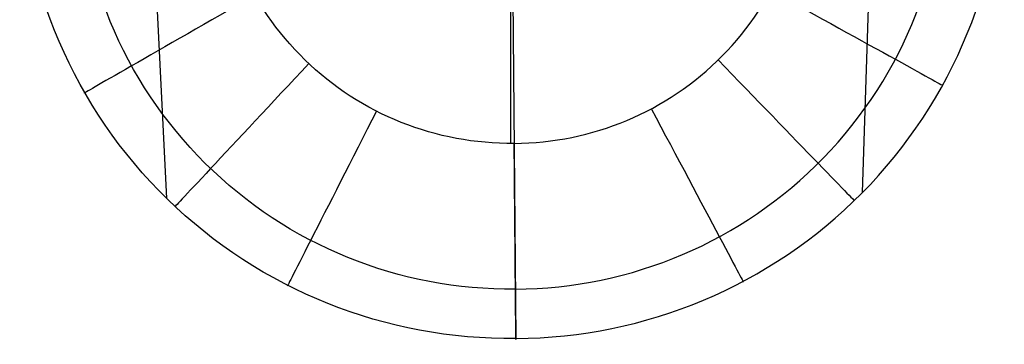
# Model space of a CAD drawing. Units: millimetres. Extents: x 31485 to 32053, y -2556 to -1963.
# Drawn here: x 32026 to 32051, y -2511 to -2503 of the extents above; entities that cross this region are included whole.
import ezdxf

# ---------------------------------------------------------------- set-up
doc = ezdxf.new("R2010")
doc.units = ezdxf.units.MM
doc.layers.add('羚羊无扶手', color=7, linetype='Continuous', true_color=0x000000)

msp = doc.modelspace()

# ---------------------------------------------------------------- linework, layer by layer
at = {"layer": '羚羊无扶手'}
for p, q in [((32029.94299942669, -2507.133892512792, -167.3154526481756), (32027.95217986929, -2466.937516759447, 215.2782463976766)), ((32047.66591206864, -2506.979226997298, -167.3154526481832), (32048.95490492843, -2466.754228754608, 215.2782463976542)), ((32038.48496851253, -2470.446948702127, 215.8486531634428), (32038.83625219027, -2510.700071193905, -167.1488080098571)), ((32038.69685763802, -2482.443620791918, -172.6714503234527), (32038.69685763801, -2505.728025965604, -172.6714503234527))]:
    msp.add_line(p, q, dxfattribs=at)
at = {"layer": '羚羊无扶手', "extrusion": (0, 0, -1)}
msp.add_arc((-32038.69625158272, -2498.229169322288, 172.6714503234527), 7.499104043312059, 269.2618686382379, 359.2727738062749, dxfattribs=at)
at = {"layer": '羚羊无扶手'}
msp.add_arc((32038.75858425858, -2498.228625428845, -172.6714503234527), 7.499103967866169, 270.2618683991941, 0.2727743747518635, dxfattribs=at)
at = {"layer": '羚羊无扶手', "extrusion": (0.0002784685740553751, 0.01750659014765466, 0.9998467091292822)}
msp.add_arc((-32074.44288616543, 1985.24048108187, -206.0008761938771), 11.02605918987951, 91.25449430968963, 182.2474812184036, dxfattribs=at)
at = {"layer": '羚羊无扶手', "extrusion": (0.0005120240038542349, 0.04350809235082805, 0.9990529434076111)}
msp.add_arc((-32065.94794237837, 2111.723054444907, -259.8216259753797), 12.4894295676746, 90.98622888209442, 181.0116431746896, dxfattribs=at)
at = {"layer": '羚羊无扶手', "extrusion": (0.001271264709003351, -0.04349253534398207, -0.9990529431693759)}
msp.add_arc((31952.01842502186, 3422.68365658704, 316.9170620189866), 12.48942962467972, 90.98622589395735, 181.0116397782921, dxfattribs=at)
at = {"layer": '羚羊无扶手', "extrusion": (0.0005839588501775965, -0.0174990624816639, -0.9998467091531202)}
msp.add_arc((31937.54641319385, 3562.049628897014, 233.6131475125425), 11.02605927237418, 91.25449647720991, 182.2474897046929, dxfattribs=at)
at = {"layer": '羚羊无扶手', "extrusion": (-0.4825896181022499, -0.875846596439667, 2.230624617823339e-06)}
msp.add_arc((29274.16048578861, -167.6417778757317, -13273.51775976319), 5.000064212998462, 269.9993436471769, 2.685396437937131, dxfattribs=at)
at = {"layer": '羚羊无扶手', "extrusion": (-0.4978017481428403, 0.8672908506037388, -2.230624414643068e-06)}
msp.add_arc((-26535.74164925898, -167.7117952103553, -18115.59977474499), 5.000064212998604, 269.9993436471353, 2.685396438037659, dxfattribs=at)
at = {"layer": '羚羊无扶手', "extrusion": (-0.7184615153056639, -0.6955667121308925, 3.304680545407049e-07)}
msp.add_arc((24087.47384785706, -167.6644199159832, -21280.94850993197), 4.999997733832448, 270.0000912299243, 4.190273534476061, dxfattribs=at)
at = {"layer": '羚羊无扶手', "extrusion": (-0.7304914031031857, 0.6829218915748929, -3.304722084361843e-07)}
msp.add_arc((-20047.49336163578, -167.6797507697219, -25110.06942823151), 4.999997733844499, 270.0000912299659, 4.19027353441223, dxfattribs=at)
at = {"layer": '羚羊无扶手', "extrusion": (-0.8830670439215328, -0.469246839023926, 2.395765531665881e-06)}
msp.add_arc((17247.68438518456, -167.6064256424767, -27120.09579119644), 5.000051291194209, 269.9992442735842, 5.252879125130396, dxfattribs=at)
at = {"layer": '羚羊无扶手', "extrusion": (-0.8911220350850871, 0.4537637255004779, -2.395761688239445e-06)}
msp.add_arc((-12304.2762838515, -167.7425147851484, -29683.98413729594), 5.000051291185342, 269.9992442735218, 5.252879125286204, dxfattribs=at)
at = {"layer": '羚羊无扶手', "extrusion": (0.9999619230642611, 0.008726535488058218, -9.481394656718437e-12)}
msp.add_arc((-2785.219903512801, -167.6714500293274, 32015.70659821161), 4.999999990571712, 173.9999999116123, 269.9999999668996, dxfattribs=at)

doc.saveas('drawing.dxf')
